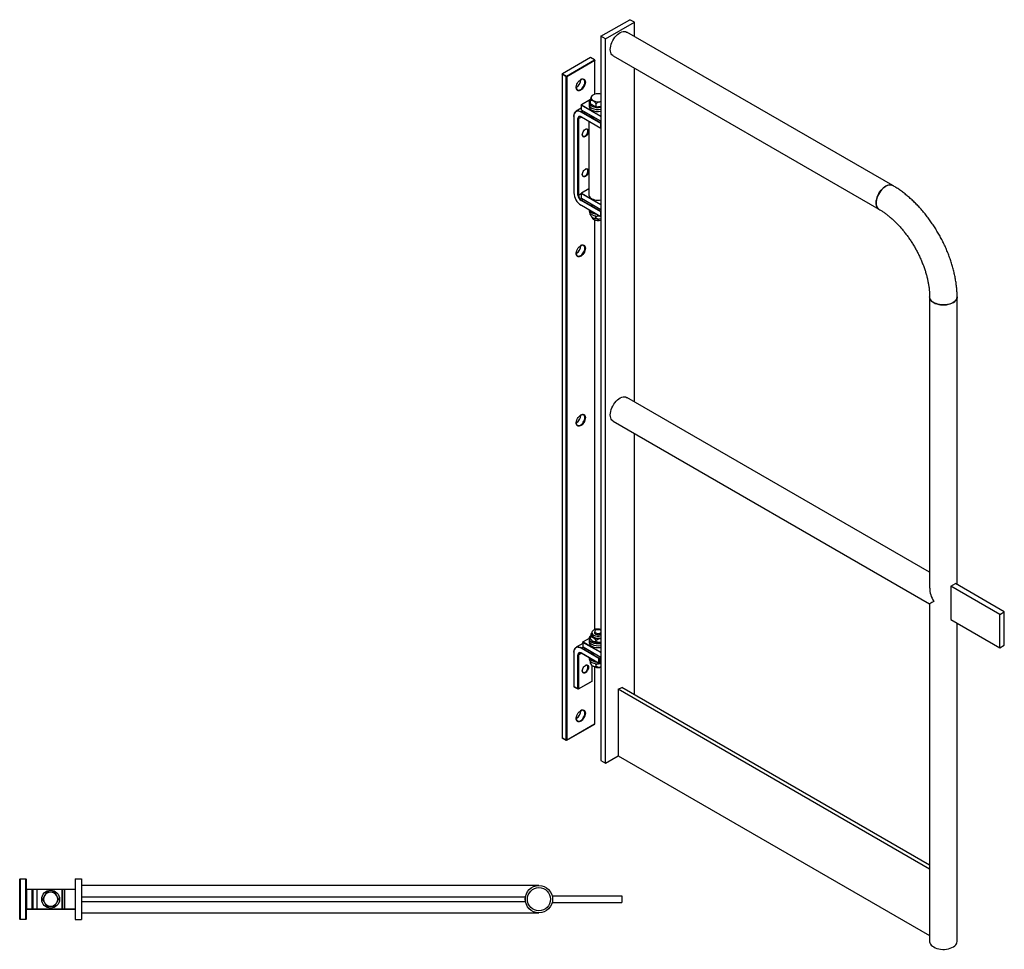
# Model space of a CAD drawing. Units: millimetres. Extents: x 51 to 1493, y 64 to 2703.
# Drawn here: x 283 to 1493, y 1560 to 2703 of the extents above; entities that cross this region are included whole.
import ezdxf

# ---------------------------------------------------------------- set-up
doc = ezdxf.new("R2010")
doc.units = ezdxf.units.MM
doc.header["$LTSCALE"] = 10

msp = doc.modelspace()

# ---------------------------------------------------------------- linework, layer by layer
at = {"color": 7, "linetype": 'Continuous', "lineweight": 25}
for p, q in [((997.5, 2682.6), (1032.9, 2703)), ((1003.2, 2679.4), (1038.6, 2699.8)), ((1038.6, 2699.8), (1032.9, 2703)), ((1038.6, 2682.5), (1038.6, 2699.8)), ((1356, 2499.2), (1029.3, 2687.8)), ((1003.2, 2679.4), (997.5, 2682.6)), ((997.5, 2682.6), (997.5, 1792.6)), ((1003.2, 1789.3), (1003.2, 2679.4)), ((984.8, 2656.5), (950.2, 2636.5)), ((955.1, 2633.6), (989.8, 2653.6)), ((990.1, 2653), (955.5, 2633)), ((989.8, 2653.6), (984.8, 2656.5)), ((989.8, 2653.6), (990.1, 2653)), ((990.1, 2653.4), (989.8, 2653.6)), ((990.1, 2653.4), (990.1, 2653)), ((990.1, 2611.6), (990.1, 2653)), ((1012.5, 2658.7), (1339.1, 2470.1)), ((1038.6, 2233.4), (1038.6, 2643.6)), ((949.8, 2635.9), (950.2, 2636.5)), ((949.8, 2636.3), (950.2, 2636.5)), ((949.8, 2635.9), (949.8, 2636.3)), ((954.8, 2633), (949.8, 2635.9)), ((949.8, 2635.9), (949.8, 1820.2)), ((950.2, 2636.5), (955.1, 2633.6)), ((955.1, 2633.6), (954.8, 2633)), ((955.5, 2633), (954.8, 2633)), ((954.8, 1817.3), (954.8, 2633)), ((955.1, 2633.6), (955.5, 2633)), ((955.5, 2633), (955.5, 1817.3)), ((984.6, 2604.9), (973.5, 2598.5)), ((983, 2601.4), (983, 2598.9)), ((984.4, 2603.7), (984.4, 2599.9)), ((986.1, 2609.1), (986, 2609)), ((996.3, 2602.3), (997.5, 2602.3)), ((973.2, 2594.1), (967, 2590.6)), ((973.5, 2598.5), (973.2, 2597.9)), ((973.5, 2598.5), (973.2, 2598.3)), ((973.2, 2597.9), (973.2, 2598.3)), ((973.2, 2597.9), (973.2, 2592.2)), ((997.2, 2584), (973.2, 2597.9)), ((973.2, 2592.2), (997.2, 2578.3)), ((973.2, 2592.2), (973.5, 2592)), ((973.2, 2589.3), (973.5, 2590)), ((997.2, 2575.5), (973.2, 2589.3)), ((973.5, 2598.5), (997.5, 2584.6)), ((997.2, 2578.3), (973.5, 2592)), ((973.5, 2590), (975.3, 2591)), ((973.5, 2590), (997.5, 2576.1)), ((983, 2598.9), (983, 2596.5)), ((984.4, 2599.9), (991.4, 2595.8)), ((991.4, 2599.6), (991.4, 2595.8)), ((991.4, 2595.8), (997.5, 2596.8)), ((964.3, 2584.2), (964.3, 2584.6)), ((964.3, 2584.2), (964.3, 2490.3)), ((969.3, 2487.5), (969.3, 2581.4)), ((970, 2581.4), (969.3, 2581.4)), ((970, 2581.4), (973.5, 2583.4)), ((970, 2581.4), (970, 2487.5)), ((973.2, 2583.6), (997.2, 2569.7)), ((973.5, 2583.4), (973.2, 2583.6)), ((997.5, 2569.5), (973.5, 2583.4)), ((982.5, 2578.2), (982.5, 2487.9)), ((997.5, 2584.6), (997.2, 2584)), ((997.5, 2583.8), (997.2, 2584)), ((997.2, 2578.3), (997.5, 2578.1)), ((997.2, 2575.5), (997.5, 2576.1)), ((997.2, 2575.5), (997.5, 2575.5)), ((997.2, 2569.7), (997.2, 2575.5)), ((997.2, 2569.7), (997.5, 2569.7)), ((997.5, 2569.5), (997.2, 2569.7)), ((982.5, 2495.1), (973.5, 2489.9)), ((970, 2487.5), (969.3, 2487.5)), ((970, 2487.5), (973.2, 2489.3)), ((973.2, 2489.3), (973.5, 2489.9)), ((973.2, 2489.7), (973.5, 2489.9)), ((973.2, 2489.7), (973.2, 2489.3)), ((973.2, 2489.3), (973.2, 2483.6)), ((997.2, 2475.4), (973.2, 2489.3)), ((973.2, 2483.6), (997.2, 2469.7)), ((973.5, 2483.4), (973.2, 2483.6)), ((973.5, 2481.4), (973.2, 2480.7)), ((997.2, 2466.9), (973.2, 2480.7)), ((973.5, 2489.9), (997.5, 2476)), ((997.5, 2469.5), (973.5, 2483.4)), ((973.5, 2481.4), (975.3, 2482.4)), ((973.5, 2481.4), (997.5, 2467.5)), ((973.2, 2475), (997.2, 2461.1)), ((973.2, 2475), (973.5, 2474.8)), ((997.5, 2460.9), (973.5, 2474.8)), ((983, 2469.3), (983, 2467.9)), ((997.2, 2475.4), (997.5, 2476)), ((997.5, 2475.3), (997.2, 2475.4)), ((997.2, 2469.7), (997.5, 2469.5)), ((997.5, 2469.5), (997.2, 2469.7)), ((984.4, 2464.5), (984.4, 2464.9)), ((984.4, 2463.4), (984.4, 2464.5)), ((985.5, 2461.7), (986.1, 2460.9)), ((990.1, 1953.5), (990.1, 2456.8)), ((991.4, 2460.4), (990.3, 2462)), ((991.4, 2459.3), (991.4, 2460.4)), ((996.3, 2458.2), (997.5, 2458.5)), ((997.5, 2467.5), (997.2, 2466.9)), ((997.2, 2461.1), (997.2, 2466.9)), ((997.5, 2466.9), (997.2, 2466.9)), ((997.5, 2461.1), (997.2, 2461.1)), ((997.2, 2461.1), (997.5, 2460.9)), ((1401.4, 2362.2), (1401.4, 2004.5)), ((1435.1, 2008.7), (1435.1, 2362.2)), ((1401.4, 2023.9), (1029.3, 2238.7)), ((1012.5, 2209.6), (1401.4, 1985)), ((1038.6, 1873.4), (1038.6, 2194.5)), ((1427.4, 2006.6), (1433, 2009.9)), ((1493.1, 1975.2), (1433, 2009.9)), ((1487.5, 1971.9), (1427.4, 2006.6)), ((1427.4, 2006.6), (1427.4, 1965.8)), ((1401.4, 1985), (1401.4, 1570.1)), ((1487.5, 1971.9), (1493.1, 1975.2)), ((1487.5, 1931.1), (1487.5, 1971.9)), ((1493.1, 1934.4), (1493.1, 1975.2)), ((1427.4, 1965.8), (1487.5, 1931.1)), ((1435.1, 1570.1), (1435.1, 1961.3)), ((986.1, 1949.4), (986, 1949.2)), ((986.5, 1949.8), (986.5, 1947.3)), ((990, 1951), (990, 1948.6)), ((975.3, 1936.4), (967, 1931.6)), ((975.6, 1938.4), (975.3, 1937.7)), ((975.6, 1938.4), (975.3, 1938.2)), ((975.3, 1937.7), (975.3, 1938.2)), ((975.3, 1937.7), (975.3, 1932)), ((997.2, 1925.1), (975.3, 1937.7)), ((983, 1942.6), (975.6, 1938.4)), ((975.6, 1938.4), (997.5, 1925.7)), ((983, 1942.4), (983, 1940)), ((983, 1940), (983, 1937.5)), ((984.4, 1943.9), (984.4, 1942.8)), ((985.5, 1941.1), (986.1, 1940.4)), ((991.4, 1939.9), (991.4, 1938.8)), ((996.3, 1942.5), (997.5, 1942.6)), ((964.3, 1925.7), (964.3, 1925.3)), ((964.3, 1925.3), (964.3, 1883.2)), ((970, 1922.4), (973.5, 1924.5)), ((973.5, 1931), (973.2, 1930.4)), ((995.1, 1917.7), (973.2, 1930.4)), ((973.2, 1924.7), (995.1, 1912)), ((973.2, 1924.7), (973.5, 1924.5)), ((973.5, 1931), (975.3, 1932)), ((973.5, 1931), (995.4, 1918.4)), ((995.4, 1911.8), (973.5, 1924.5)), ((975.3, 1932), (997.2, 1919.4)), ((975.3, 1932), (975.6, 1931.8)), ((997.5, 1919.2), (975.6, 1931.8)), ((997.5, 1925.7), (997.2, 1925.1)), ((997.5, 1924.9), (997.2, 1925.1)), ((1487.5, 1931.1), (1493.1, 1934.4)), ((969.3, 1880.4), (969.3, 1922.4)), ((969.3, 1922.4), (970, 1922.4)), ((970, 1922.4), (970, 1880.4)), ((983, 1919), (983, 1917.5)), ((984.4, 1914.5), (984.4, 1914.1)), ((984.4, 1914.1), (984.4, 1912.2)), ((995.4, 1918.4), (995.1, 1917.7)), ((995.8, 1917.7), (995.1, 1917.7)), ((995.1, 1912), (995.1, 1917.7)), ((995.8, 1912), (995.1, 1912)), ((995.1, 1912), (995.4, 1911.8)), ((995.4, 1918.4), (997.2, 1919.4)), ((995.8, 1917.7), (995.4, 1918.4)), ((997.5, 1913), (995.4, 1911.8)), ((995.8, 1912), (995.4, 1911.8)), ((997.5, 1918.8), (995.8, 1917.7)), ((995.8, 1917.7), (995.8, 1912)), ((995.8, 1912), (997.5, 1913)), ((997.2, 1919.4), (997.5, 1919.2)), ((997.2, 1919.4), (997.5, 1919.2)), ((985.5, 1910.5), (986.1, 1909.8)), ((986.9, 1890.2), (986.9, 1908.9)), ((990.1, 1837.3), (990.1, 1907.4)), ((991.4, 1910.1), (991.4, 1908.1)), ((986.6, 1890), (969.6, 1880.2)), ((970, 1880.4), (986.9, 1890.2)), ((986.9, 1890.2), (986.6, 1890)), ((964.3, 1883.2), (969.3, 1880.4)), ((964.3, 1883.2), (964.7, 1883)), ((969.6, 1880.2), (964.7, 1883)), ((969.3, 1880.4), (970, 1880.4)), ((969.3, 1880.4), (969.6, 1880.2)), ((969.6, 1880.2), (970, 1880.4)), ((1018.8, 1880), (1023, 1882.4)), ((1401.4, 1659.1), (1018.8, 1880)), ((1018.8, 1880), (1018.8, 1798.3)), ((1401.4, 1664), (1023, 1882.4)), ((989.8, 1837.1), (955.1, 1817.1)), ((955.5, 1817.3), (990.1, 1837.3)), ((990.1, 1837.3), (989.8, 1837.1)), ((949.8, 1820.2), (954.8, 1817.3)), ((950.2, 1820), (949.8, 1820.2)), ((955.1, 1817.1), (950.2, 1820)), ((955.5, 1817.3), (954.8, 1817.3)), ((954.8, 1817.3), (955.1, 1817.1)), ((955.5, 1817.3), (955.1, 1817.1)), ((997.5, 1792.6), (1003.2, 1789.3)), ((1003.2, 1789.3), (1018.8, 1798.3)), ((1018.8, 1798.3), (1401.4, 1577.4)), ((283.9, 1647), (283.4, 1646.5)), ((283.4, 1597.5), (283.4, 1646.5)), ((283.9, 1646.5), (283.4, 1646.5)), ((283.9, 1646.5), (283.9, 1647)), ((283.9, 1647), (290.9, 1647)), ((283.9, 1646.5), (283.9, 1597.5)), ((290.9, 1646.5), (283.9, 1646.5)), ((290.9, 1647), (290.9, 1646.5)), ((291.4, 1646.5), (290.9, 1647)), ((290.9, 1597.5), (290.9, 1646.5)), ((291.4, 1646.5), (290.9, 1646.5)), ((291.4, 1646.5), (291.4, 1597.5)), ((351.4, 1647), (359.4, 1647)), ((351.4, 1647), (351.4, 1597)), ((359.4, 1647), (359.4, 1597)), ((291.4, 1634), (291.9, 1634.5)), ((291.4, 1634), (291.9, 1634)), ((291.9, 1634.5), (291.9, 1634)), ((291.9, 1634.5), (298.9, 1634.5)), ((291.9, 1634), (291.9, 1610)), ((298.9, 1634), (291.9, 1634)), ((298.9, 1634.5), (298.9, 1634)), ((298.9, 1634.5), (299.4, 1634)), ((298.9, 1634.5), (304.4, 1634.5)), ((298.9, 1610), (298.9, 1634)), ((298.9, 1634), (299.4, 1634)), ((299.4, 1634), (299.4, 1610)), ((304.4, 1634), (299.4, 1634)), ((304.4, 1634.5), (304.4, 1634)), ((304.4, 1634.5), (335.4, 1634.5)), ((304.4, 1634), (304.4, 1610)), ((335.4, 1634), (304.4, 1634)), ((335.4, 1634.5), (338.4, 1634.5)), ((335.4, 1634.5), (335.4, 1634)), ((335.9, 1634), (335.4, 1634.5)), ((335.4, 1610), (335.4, 1634)), ((335.9, 1634), (335.4, 1634)), ((338.4, 1634), (335.9, 1634)), ((335.9, 1634), (335.9, 1610)), ((338.4, 1634.5), (338.4, 1634)), ((338.4, 1634.5), (350.9, 1634.5)), ((338.4, 1634), (338.4, 1610)), ((351.4, 1634), (338.4, 1634)), ((350.9, 1634.5), (351.4, 1634)), ((921.4, 1638.9), (359.4, 1638.9)), ((359.4, 1625), (359.4, 1619)), ((359.4, 1625), (904.5, 1625)), ((904.5, 1625), (904.5, 1619)), ((938.2, 1626), (938.2, 1618)), ((938.2, 1626), (1023.2, 1626)), ((1023.2, 1626), (1023.2, 1618)), ((291.9, 1609.5), (291.4, 1610)), ((291.9, 1610), (291.4, 1610)), ((291.9, 1610), (298.9, 1610)), ((291.9, 1610), (291.9, 1609.5)), ((298.9, 1609.5), (291.9, 1609.5)), ((298.9, 1610), (298.9, 1609.5)), ((299.4, 1610), (298.9, 1609.5)), ((299.4, 1610), (298.9, 1610)), ((304.4, 1609.5), (298.9, 1609.5)), ((299.4, 1610), (304.4, 1610)), ((304.4, 1610), (304.4, 1609.5)), ((304.4, 1610), (335.4, 1610)), ((335.4, 1609.5), (304.4, 1609.5)), ((335.4, 1610), (335.4, 1609.5)), ((335.4, 1610), (335.9, 1610)), ((335.4, 1609.5), (335.9, 1610)), ((338.4, 1609.5), (335.4, 1609.5)), ((335.9, 1610), (338.4, 1610)), ((338.4, 1610), (338.4, 1609.5)), ((338.4, 1610), (351.4, 1610)), ((350.9, 1609.5), (338.4, 1609.5)), ((351.4, 1610), (350.9, 1609.5)), ((359.4, 1619), (904.5, 1619)), ((938.2, 1618), (1023.2, 1618)), ((283.4, 1597.5), (283.9, 1597)), ((283.9, 1597.5), (283.4, 1597.5)), ((283.9, 1597.5), (283.9, 1597)), ((283.9, 1597.5), (290.9, 1597.5)), ((290.9, 1597), (283.9, 1597)), ((290.9, 1597), (290.9, 1597.5)), ((291.4, 1597.5), (290.9, 1597.5)), ((290.9, 1597), (291.4, 1597.5)), ((351.4, 1597), (359.4, 1597)), ((359.4, 1605.2), (921.4, 1605.2))]:
    msp.add_line(p, q, dxfattribs=at)
at = {"color": 7, "linetype": 'Continuous', "lineweight": 25, "flags": 128}
for points in [[(1009, 2666.4), (1009.1, 2668.4), (1009.5, 2670.6), (1010.1, 2672.9), (1010.9, 2675.1), (1012, 2677.3), (1013.3, 2679.4), (1014.7, 2681.4), (1016.2, 2683.2), (1017.9, 2684.8), (1019.6, 2686.2), (1021.3, 2687.2), (1023, 2688), (1024.7, 2688.5), (1026.3, 2688.6), (1027.8, 2688.4), (1029.1, 2687.9), (1029.3, 2687.8)], [(1012.5, 2658.7), (1012, 2658.9), (1010.9, 2659.9), (1010.1, 2661.2), (1009.5, 2662.7), (1009.1, 2664.4), (1009, 2666.4)], [(967.1, 2620), (967.2, 2619.5), (967.4, 2618.4), (967.9, 2617.4), (968.6, 2616.8), (969.5, 2616.4), (970.5, 2616.4), (971.6, 2616.7), (972.7, 2617.3), (973.9, 2618.1), (974.9, 2619.3), (975.9, 2620.5), (976.7, 2622), (977.3, 2623.4), (977.6, 2624.9), (977.7, 2626.3)], [(978.5, 2626.3), (978.3, 2624.8), (977.9, 2623.2), (977.3, 2621.7), (976.5, 2620.2), (975.4, 2618.8), (974.3, 2617.6), (973.1, 2616.7), (971.9, 2616), (970.7, 2615.7), (969.6, 2615.8), (968.7, 2616.2), (967.9, 2616.9), (967.4, 2617.8), (967.2, 2619.1), (967.2, 2620.5), (967.4, 2622), (967.9, 2623.6), (968.7, 2625.1), (969.6, 2626.6), (970.7, 2627.9), (971.9, 2628.9), (973.1, 2629.7), (974.3, 2630.2), (975.4, 2630.3), (976.5, 2630.1), (977.3, 2629.6), (977.9, 2628.7), (978.3, 2627.6), (978.5, 2626.3)], [(984.5, 2604.6), (984.2, 2604.3), (983.5, 2603.2), (983.1, 2602.1), (983, 2601), (983.3, 2599.8), (984, 2598.8), (985, 2597.8), (986.2, 2596.9)], [(996.3, 2602.3), (997.3, 2602.5), (997.5, 2602.5)], [(964.3, 2584.6), (964.5, 2586.4), (964.9, 2588), (965.5, 2589.2), (966.5, 2590.2), (967.6, 2590.9), (968.9, 2591.2), (970.4, 2591.1), (971.9, 2590.7), (973.5, 2590)], [(973.2, 2589.3), (971.6, 2590.1), (970.1, 2590.5), (968.7, 2590.5), (967.5, 2590.2), (966.4, 2589.6), (965.5, 2588.7), (964.8, 2587.4), (964.4, 2585.9), (964.3, 2584.2)], [(985.1, 2585.3), (985.7, 2584.7), (986.9, 2583.8)], [(986.9, 2583.8), (988.4, 2583.1), (989.5, 2582.8)], [(978.5, 2559.3), (977.4, 2558.9), (976.5, 2558.8), (975.7, 2559.1), (975.1, 2559.6), (974.7, 2560.5), (974.6, 2561.6), (974.7, 2562.8), (975.1, 2564.1), (975.7, 2565.4), (976.5, 2566.6), (977.4, 2567.6), (978.5, 2568.3), (979.5, 2568.7), (980.4, 2568.8), (981.2, 2568.6), (981.8, 2568), (982.2, 2567.2), (982.3, 2566.1), (982.2, 2564.8), (981.8, 2563.5), (981.2, 2562.2), (980.4, 2561.1), (979.5, 2560.1), (978.5, 2559.3)], [(974.6, 2561.8), (974.7, 2561), (975.1, 2560.2), (975.7, 2559.7), (976.5, 2559.5), (977.4, 2559.6), (978.3, 2560.1), (979.3, 2560.9), (980.1, 2561.9), (980.8, 2563), (981.3, 2564.3), (981.6, 2565.5), (981.6, 2566.6), (981.3, 2567.5), (980.8, 2568.2), (980.1, 2568.5), (979.3, 2568.6), (978.3, 2568.2), (978.3, 2568.2)], [(978.5, 2510.3), (977.4, 2509.9), (976.5, 2509.8), (975.7, 2510.1), (975.1, 2510.6), (974.7, 2511.5), (974.6, 2512.6), (974.7, 2513.8), (975.1, 2515.1), (975.7, 2516.4), (976.5, 2517.6), (977.4, 2518.6), (978.5, 2519.3), (979.5, 2519.8), (980.4, 2519.8), (981.2, 2519.6), (981.8, 2519), (982.2, 2518.2), (982.3, 2517.1), (982.2, 2515.8), (981.8, 2514.5), (981.2, 2513.2), (980.4, 2512.1), (979.5, 2511.1), (978.5, 2510.3)], [(974.6, 2512.8), (974.7, 2512), (975.1, 2511.2), (975.7, 2510.7), (976.5, 2510.5), (977.4, 2510.6), (978.3, 2511.1), (979.3, 2511.9), (980.1, 2512.9), (980.8, 2514), (981.3, 2515.3), (981.6, 2516.5), (981.6, 2517.6), (981.3, 2518.5), (980.8, 2519.2), (980.1, 2519.5), (979.3, 2519.6), (978.3, 2519.2), (978.3, 2519.2)], [(1339.1, 2470.1), (1338.4, 2470.6), (1337.4, 2471.6), (1336.6, 2472.9), (1336, 2474.5), (1335.7, 2476.3), (1335.7, 2478.3), (1335.8, 2480.4), (1336.3, 2482.6), (1337, 2484.8), (1337.9, 2487.1), (1339, 2489.3), (1340.3, 2491.3), (1341.7, 2493.3), (1343.3, 2495), (1345, 2496.6), (1346.7, 2497.9), (1348.4, 2498.9), (1350.2, 2499.6), (1351.8, 2500), (1353.4, 2500), (1354.8, 2499.7), (1356, 2499.2)], [(1347.6, 2498.4), (1345.8, 2497.3), (1344.1, 2495.8), (1342.5, 2494.2), (1341, 2492.3), (1339.6, 2490.3), (1338.4, 2488.2), (1337.4, 2486), (1336.6, 2483.7), (1336, 2481.5), (1335.7, 2479.3), (1335.7, 2477.3), (1335.8, 2475.4), (1336.3, 2473.7), (1337, 2472.2), (1337.9, 2471.1), (1339, 2470.2), (1339.1, 2470.1)], [(1356, 2499.2), (1355.5, 2499.5), (1354.1, 2499.9), (1352.6, 2500), (1351, 2499.8), (1349.3, 2499.3), (1347.6, 2498.4)], [(982.5, 2487.9), (982.6, 2487.1), (983, 2486), (983.8, 2484.9), (984.9, 2483.9), (986.3, 2483), (987.9, 2482.3), (989.7, 2481.7), (991.7, 2481.4), (993.8, 2481.3), (995.8, 2481.3), (997.5, 2481.6)], [(985.1, 2476.7), (985.7, 2476.1), (986.9, 2475.2)], [(986.9, 2475.2), (988.4, 2474.5), (989.5, 2474.2)], [(994.8, 2456.2), (993.9, 2456.2), (993.2, 2456.2)], [(996.3, 2458.2), (997.3, 2458.4), (997.5, 2458.4)], [(967.1, 2415.8), (967.2, 2415.4), (967.4, 2414.2), (967.9, 2413.3), (968.6, 2412.7), (969.5, 2412.3), (970.5, 2412.3), (971.6, 2412.6), (972.7, 2413.1), (973.9, 2414), (974.9, 2415.1), (975.9, 2416.4), (976.7, 2417.8), (977.3, 2419.3), (977.6, 2420.8), (977.7, 2422.2)], [(978.5, 2422.2), (978.3, 2420.7), (977.9, 2419.1), (977.3, 2417.5), (976.5, 2416), (975.4, 2414.6), (974.3, 2413.5), (973.1, 2412.5), (971.9, 2411.9), (970.7, 2411.6), (969.6, 2411.6), (968.7, 2412), (967.9, 2412.7), (967.4, 2413.7), (967.2, 2414.9), (967.2, 2416.3), (967.4, 2417.9), (967.9, 2419.5), (968.7, 2421), (969.6, 2422.5), (970.7, 2423.7), (971.9, 2424.8), (973.1, 2425.6), (974.3, 2426.1), (975.4, 2426.2), (976.5, 2426), (977.3, 2425.4), (977.9, 2424.6), (978.3, 2423.5), (978.5, 2422.2)], [(1401.4, 2362.2), (1401.4, 2361.6), (1401.8, 2360.2), (1402.4, 2358.9), (1403.4, 2357.6), (1404.8, 2356.4), (1406.4, 2355.3)], [(1435.1, 2362.2), (1435.1, 2361.3), (1434.7, 2359.9), (1433.9, 2358.5), (1432.8, 2357.3), (1431.4, 2356.1), (1429.7, 2355.1), (1427.8, 2354.2), (1425.7, 2353.4), (1423.4, 2352.9), (1421, 2352.6), (1418.6, 2352.5), (1416.1, 2352.5), (1413.7, 2352.8), (1411.4, 2353.3), (1409.2, 2354), (1407.3, 2354.8), (1405.5, 2355.8), (1404.1, 2357), (1402.9, 2358.2), (1402.1, 2359.5), (1401.6, 2360.9), (1401.4, 2362.2)], [(1406.4, 2355.3), (1408.2, 2354.4), (1410.3, 2353.6), (1412.5, 2353), (1414.9, 2352.6), (1417.4, 2352.5), (1419.8, 2352.5), (1422.2, 2352.7), (1424.6, 2353.2), (1426.8, 2353.8), (1428.8, 2354.6), (1430.6, 2355.6), (1432.2, 2356.7), (1433.4, 2357.9), (1434.3, 2359.2), (1434.9, 2360.6), (1435.1, 2362), (1435.1, 2362.2)], [(1009, 2217.3), (1009.1, 2219.3), (1009.5, 2221.5), (1010.1, 2223.8), (1010.9, 2226), (1012, 2228.2), (1013.3, 2230.3), (1014.7, 2232.3), (1016.2, 2234.1), (1017.9, 2235.7), (1019.6, 2237.1), (1021.3, 2238.1), (1023, 2238.9), (1024.7, 2239.4), (1026.3, 2239.5), (1027.8, 2239.3), (1029.1, 2238.8), (1029.3, 2238.7)], [(967.1, 2207.6), (967.2, 2207.2), (967.4, 2206), (967.9, 2205.1), (968.6, 2204.4), (969.5, 2204.1), (970.5, 2204.1), (971.6, 2204.3), (972.7, 2204.9), (973.9, 2205.8), (974.9, 2206.9), (975.9, 2208.2), (976.7, 2209.6), (977.3, 2211.1), (977.6, 2212.5), (977.7, 2213.9)], [(978.5, 2213.9), (978.3, 2212.5), (977.9, 2210.9), (977.3, 2209.3), (976.5, 2207.8), (975.4, 2206.4), (974.3, 2205.2), (973.1, 2204.3), (971.9, 2203.7), (970.7, 2203.4), (969.6, 2203.4), (968.7, 2203.8), (967.9, 2204.5), (967.4, 2205.5), (967.2, 2206.7), (967.2, 2208.1), (967.4, 2209.7), (967.9, 2211.2), (968.7, 2212.8), (969.6, 2214.2), (970.7, 2215.5), (971.9, 2216.6), (973.1, 2217.4), (974.3, 2217.8), (975.4, 2218), (976.5, 2217.8), (977.3, 2217.2), (977.9, 2216.4), (978.3, 2215.3), (978.5, 2213.9)], [(1012.5, 2209.6), (1012, 2209.8), (1010.9, 2210.8), (1010.1, 2212.1), (1009.5, 2213.6), (1009.1, 2215.3), (1009, 2217.3)], [(997.5, 1953.6), (997.3, 1953.7), (995.8, 1954), (994.2, 1954.1), (992.6, 1954), (991, 1953.8), (989.6, 1953.3), (988.4, 1952.7), (987.5, 1951.9), (986.8, 1951.1), (986.5, 1950.1), (986.6, 1949.2), (987, 1948.3), (987.7, 1947.5), (988.7, 1946.7)], [(997.5, 1952.1), (997.2, 1952.4), (996.4, 1952.9), (995.3, 1953.2), (994.2, 1953.3), (993, 1953.2), (991.9, 1953), (991, 1952.5), (990.3, 1951.9), (990, 1951.3), (990.1, 1950.6), (990.5, 1949.9), (991.2, 1949.4), (991.2, 1949.4)], [(984.7, 1945.8), (984.2, 1945.3), (983.5, 1944.3), (983.1, 1943.1), (983, 1942), (983.3, 1940.9), (984, 1939.8), (985, 1938.8), (986.2, 1937.9)], [(996.3, 1942.5), (997.3, 1942.7), (997.5, 1942.8)], [(996.3, 1937.6), (997.3, 1937.8), (997.5, 1937.9)], [(964.3, 1925.7), (964.5, 1927.5), (964.9, 1929), (965.5, 1930.3), (966.5, 1931.3), (967.6, 1931.9), (968.9, 1932.2), (970.4, 1932.2), (971.9, 1931.8), (973.5, 1931)], [(973.2, 1930.4), (971.6, 1931.1), (970.1, 1931.5), (968.7, 1931.6), (967.5, 1931.3), (966.4, 1930.7), (965.5, 1929.7), (964.8, 1928.5), (964.4, 1927), (964.3, 1925.3)], [(985.1, 1926.4), (985.7, 1925.7), (986.9, 1924.9)], [(986.9, 1924.9), (988.4, 1924.2), (989.5, 1923.8)], [(978.5, 1900.4), (977.4, 1900), (976.5, 1899.9), (975.7, 1900.1), (975.1, 1900.7), (974.7, 1901.5), (974.6, 1902.6), (974.7, 1903.9), (975.1, 1905.2), (975.7, 1906.5), (976.5, 1907.6), (977.4, 1908.6), (978.5, 1909.4), (979.5, 1909.8), (980.4, 1909.9), (981.2, 1909.6), (981.8, 1909.1), (982.2, 1908.2), (982.3, 1907.1), (982.2, 1905.9), (981.8, 1904.6), (981.2, 1903.3), (980.4, 1902.1), (979.5, 1901.1), (978.5, 1900.4)], [(974.6, 1902.8), (974.7, 1902), (975.1, 1901.2), (975.7, 1900.7), (976.5, 1900.5), (977.4, 1900.7), (978.3, 1901.1), (979.3, 1901.9), (980.1, 1902.9), (980.8, 1904.1), (981.3, 1905.3), (981.6, 1906.5), (981.6, 1907.7), (981.3, 1908.6), (980.8, 1909.2), (980.1, 1909.6), (979.3, 1909.6), (978.3, 1909.3), (978.3, 1909.3)], [(997.5, 1907.3), (997.3, 1907.2), (996.3, 1907)], [(978.5, 1850.6), (978.3, 1849.1), (977.9, 1847.5), (977.3, 1846), (976.5, 1844.4), (975.4, 1843.1), (974.3, 1841.9), (973.1, 1841), (971.9, 1840.3), (970.7, 1840), (969.6, 1840.1), (968.7, 1840.4), (967.9, 1841.1), (967.4, 1842.1), (967.2, 1843.4), (967.2, 1844.8), (967.4, 1846.3), (967.9, 1847.9), (968.7, 1849.4), (969.6, 1850.9), (970.7, 1852.2), (971.9, 1853.2), (973.1, 1854), (974.3, 1854.5), (975.4, 1854.6), (976.5, 1854.4), (977.3, 1853.9), (977.9, 1853), (978.3, 1851.9), (978.5, 1850.6)], [(967.1, 1844.3), (967.2, 1843.8), (967.4, 1842.7), (967.9, 1841.7), (968.6, 1841.1), (969.5, 1840.7), (970.5, 1840.7), (971.6, 1841), (972.7, 1841.6), (973.9, 1842.4), (974.9, 1843.5), (975.9, 1844.8), (976.7, 1846.2), (977.3, 1847.7), (977.6, 1849.2), (977.7, 1850.6)], [(1401.4, 1570.1), (1401.4, 1569.6), (1401.8, 1568.2), (1402.4, 1566.8), (1403.4, 1565.5), (1404.8, 1564.3), (1406.4, 1563.3)], [(1406.4, 1563.3), (1408.2, 1562.3), (1410.3, 1561.6), (1412.5, 1561), (1414.9, 1560.6), (1417.4, 1560.4), (1419.8, 1560.4), (1422.2, 1560.7), (1424.6, 1561.1), (1426.8, 1561.7), (1428.8, 1562.5), (1430.6, 1563.5), (1432.2, 1564.6), (1433.4, 1565.8), (1434.3, 1567.2), (1434.9, 1568.5), (1435.1, 1570), (1435.1, 1570.1)]]:
    msp.add_lwpolyline(points, dxfattribs=at)
at = {"color": 7, "linetype": 'Continuous', "lineweight": 25}
for centre, radius in [((921.4, 1622), 16.8), ((921.4, 1622), 14.2), ((321.4, 1622), 11)]:
    msp.add_circle(centre, radius, dxfattribs=at)
for centre, radius, start, end in [((961.6, 2629.5), 11.2, 299.6571, 0.3483), ((960.5, 2630.1), 12.3, 303.6617, 356.3437), ((974.5, 2626.8), 3.26, 350.9482, 125.8033), ((989.2, 2607.1), 3.81, 160.539, 249.2579), ((992.2, 2604), 7.91, 93.4335, 146.5611), ((994, 2615.4), 13.3, 242.6428, 279.7711), ((994, 2597.6), 14.5, 75.841, 98.9013), ((988.5, 2599.5), 5.5, 185.5046, 245.8156), ((988.5, 2597), 5.5, 185.5046, 245.8156), ((994.1, 2612.3), 17.3, 243.0518, 281.6148), ((994.1, 2609.9), 17.3, 243.0518, 281.6148), ((994.1, 2607.4), 17.3, 243.0518, 281.6148), ((971.6, 2581.8), 2.4, 50.7967, 189.214), ((972.1, 2581.7), 2.18, 50.7967, 189.214), ((983.4, 2491.2), 19.1, 182.4763, 237.5237), ((977.7, 2487.9), 8.45, 182.6055, 237.3945), ((977.6, 2487.8), 7.68, 182.6055, 237.3945), ((988.5, 2468.4), 5.5, 185.5046, 245.8156), ((988.9, 2471.3), 6.12, 200.0335, 243.9284), ((990.8, 2464.7), 6.03, 218.8907, 241.1472), ((993.4, 2479.1), 15.1, 241.5886, 265.0267), ((994, 2478.3), 16.7, 242.5446, 278.0176), ((990.2, 2460.9), 3.71, 185.1303, 246.1899), ((994, 2471.3), 13.3, 242.6428, 279.7711), ((994, 2467.8), 11.7, 242.7422, 287.4692), ((961.6, 2425.3), 11.2, 299.6571, 0.3483), ((960.5, 2426), 12.3, 303.6618, 356.3435), ((974.5, 2422.7), 3.26, 350.9482, 125.8034), ((961.6, 2217.1), 11.2, 299.6571, 0.3483), ((960.5, 2217.8), 12.3, 303.6619, 356.3435), ((974.5, 2214.4), 3.26, 350.9482, 125.8033), ((989.2, 1947.4), 3.81, 160.539, 249.2579), ((989.6, 1946.7), 4.41, 134.6479, 154.0229), ((991.5, 1949.7), 1.91, 140.0535, 250.1911), ((994, 1953.8), 6.66, 241.6445, 302.2744), ((994, 1954.1), 5.47, 239.2361, 310.693), ((988.5, 1940.5), 5.5, 185.5046, 245.8156), ((988.5, 1938.1), 5.5, 185.5046, 245.8156), ((990.8, 1944.2), 6.03, 218.8907, 241.1472), ((994.1, 1953.4), 17.3, 243.0518, 281.6148), ((990.2, 1947.7), 3.71, 185.1303, 246.1899), ((994, 1955.6), 13.3, 242.6428, 279.7711), ((994, 1950.7), 13.3, 242.6428, 279.7711), ((994, 1957.1), 11.7, 242.7422, 287.4692), ((994, 1954.6), 11.7, 242.7422, 287.4692), ((971.6, 1922.8), 2.4, 50.7967, 189.214), ((972.1, 1922.8), 2.18, 50.7967, 189.214), ((994.1, 1950.9), 17.3, 243.0518, 281.6148), ((994.1, 1948.5), 17.3, 243.0518, 281.6148), ((988.5, 1918.1), 5.5, 185.5046, 245.8156), ((988.9, 1921), 6.12, 200.0335, 243.9284), ((993.4, 1928.8), 15.1, 241.5886, 265.0267), ((994.1, 1928.5), 17.3, 243.0518, 281.6148), ((990.8, 1913.6), 6.03, 218.8907, 241.1472), ((994, 1920.1), 13.3, 242.6428, 279.7711), ((961.6, 1853.8), 11.2, 299.6571, 0.3483), ((960.5, 1854.4), 12.3, 303.6619, 356.3435), ((974.5, 1851.1), 3.26, 350.9482, 125.8033), ((321.4, 1622), 8.66, 150, 210), ((321.4, 1622), 8.66, 90, 150), ((321.4, 1622), 8.66, 30, 90), ((321.4, 1622), 8.66, 330, 30), ((321.4, 1622), 8.66, 210, 270), ((321.4, 1622), 8.66, 270, 330)]:
    msp.add_arc(centre, radius, start, end, dxfattribs=at)
for major_axis, ratio, start_param, end_param in [((-11.9, 20.6), 0.577335, 0.785358, 1.570756), ((16.9, 9.7), 0.00007, 2.356154, 3.141552)]:
    msp.add_ellipse((1418.3, 1994.7), major_axis=major_axis, ratio=ratio, start_param=start_param, end_param=end_param, dxfattribs=at)
for points, knots in [([(985.6, 2608.4), (985.5, 2608.1), (985.2, 2607.3), (984.7, 2605.6), (984.5, 2604.3), (984.4, 2603.7)], [0, 0, 0, 0, 0.259151, 0.686828, 1, 1, 1, 1]), ([(984.4, 2603.7), (984.7, 2603.8), (985.5, 2604.1), (986.7, 2604.1), (987.5, 2603.7), (987.9, 2603.6)], [0, 0, 0, 0, 0.369938, 0.731736, 1, 1, 1, 1]), ([(986, 2609), (985.9, 2608.9), (985.8, 2608.7), (985.7, 2608.5), (985.6, 2608.4)], [0, 0, 0, 0, 0.71503, 1, 1, 1, 1]), ([(987.9, 2603.6), (988, 2603.5), (988.6, 2603.2), (989.8, 2602), (990.8, 2600.6), (991.4, 2599.7), (991.4, 2599.6)], [0, 0, 0, 0, 0.099152, 0.411123, 0.963176, 1, 1, 1, 1]), ([(991.4, 2599.6), (991.8, 2600), (992.7, 2600.7), (994.1, 2601.6), (995.4, 2602.1), (996.1, 2602.3), (996.3, 2602.3)], [0, 0, 0, 0, 0.2969367, 0.5999287, 0.9281138, 1, 1, 1, 1]), ([(1435.1, 2362.2), (1435.1, 2363.1), (1435.1, 2365.8), (1434.9, 2370.4), (1434.4, 2375.8), (1433.6, 2381.4), (1432.6, 2386.9), (1431.4, 2392.5), (1430, 2398.1), (1428.3, 2403.7), (1426.5, 2409.3), (1424.4, 2414.9), (1422.1, 2420.5), (1419.7, 2426), (1417, 2431.4), (1414.2, 2436.8), (1411.2, 2442), (1408, 2447.2), (1404.7, 2452.3), (1401.2, 2457.2), (1397.6, 2462), (1393.8, 2466.6), (1390, 2471.1), (1386, 2475.4), (1381.9, 2479.5), (1377.6, 2483.4), (1373.3, 2487.1), (1369, 2490.6), (1364.5, 2493.9), (1360.2, 2496.8), (1357.3, 2498.5), (1356, 2499.2)], [0, 0, 0, 0, 0.019098, 0.054553, 0.089972, 0.125358, 0.160696, 0.195979, 0.231204, 0.266372, 0.301487, 0.336554, 0.371582, 0.406577, 0.441547, 0.476502, 0.511451, 0.546401, 0.581361, 0.616338, 0.651341, 0.686381, 0.721465, 0.756603, 0.791801, 0.827068, 0.862409, 0.897827, 0.933322, 0.96889, 1, 1, 1, 1]), ([(1339.1, 2470.1), (1339.7, 2469.7), (1341.4, 2468.7), (1344.2, 2466.9), (1347.6, 2464.5), (1351, 2461.9), (1354.3, 2459), (1357.7, 2456), (1361, 2452.7), (1364.3, 2449.2), (1367.6, 2445.5), (1370.7, 2441.6), (1373.8, 2437.6), (1376.7, 2433.5), (1379.5, 2429.2), (1382.2, 2424.8), (1384.8, 2420.3), (1387.2, 2415.8), (1389.4, 2411.2), (1391.4, 2406.5), (1393.3, 2401.9), (1395, 2397.2), (1396.5, 2392.6), (1397.8, 2388), (1398.9, 2383.5), (1399.8, 2379), (1400.5, 2374.7), (1401, 2370.5), (1401.3, 2366.5), (1401.4, 2363.8), (1401.4, 2362.4), (1401.4, 2362.2)], [0, 0, 0, 0, 0.01859, 0.054205, 0.089915, 0.125735, 0.161668, 0.197712, 0.233862, 0.27011, 0.306445, 0.342855, 0.379328, 0.415852, 0.452415, 0.489001, 0.5256, 0.562196, 0.598773, 0.635318, 0.671818, 0.708259, 0.744629, 0.780914, 0.817104, 0.853188, 0.889155, 0.924999, 0.960717, 0.994422, 1, 1, 1, 1]), ([(984.4, 2463.4), (984.7, 2462.8), (985.5, 2461.6), (986.7, 2460.2), (987.5, 2459.7), (987.9, 2459.4)], [0, 0, 0, 0, 0.382373, 0.741883, 1, 1, 1, 1]), ([(987.9, 2459.4), (988, 2459.4), (988.6, 2459.1), (989.8, 2458.8), (990.8, 2459), (991.4, 2459.3), (991.4, 2459.3)], [0, 0, 0, 0, 0.1069772, 0.4177424, 0.9765438, 1, 1, 1, 1]), ([(992.9, 2461.6), (992.9, 2461.6), (992.3, 2461.2), (991.8, 2460.8), (991.4, 2460.4)], [0, 0, 0, 0, 0.100082, 1, 1, 1, 1]), ([(991.4, 2459.3), (991.8, 2459.1), (992.7, 2458.6), (994.1, 2458.1), (995.4, 2458), (996.1, 2458.1), (996.3, 2458.2)], [0, 0, 0, 0, 0.296937, 0.599929, 0.928114, 1, 1, 1, 1]), ([(985.6, 1948.6), (985.5, 1948.3), (985.2, 1947.5), (984.7, 1945.8), (984.5, 1944.5), (984.4, 1943.9)], [0, 0, 0, 0, 0.259151, 0.686828, 1, 1, 1, 1]), ([(986, 1949.2), (985.9, 1949.1), (985.8, 1949), (985.7, 1948.7), (985.6, 1948.6)], [0, 0, 0, 0, 0.71503, 1, 1, 1, 1]), ([(984.4, 1943.9), (984.7, 1944.1), (985.5, 1944.4), (986.7, 1944.4), (987.5, 1944), (987.9, 1943.8)], [0, 0, 0, 0, 0.382373, 0.741883, 1, 1, 1, 1]), ([(987.9, 1938.9), (987.7, 1939), (987.2, 1939.3), (985.9, 1940.5), (985, 1941.9), (984.4, 1942.8), (984.4, 1942.8)], [0, 0, 0, 0, 0.106977, 0.417742, 0.976544, 1, 1, 1, 1]), ([(987.9, 1943.8), (988, 1943.7), (988.6, 1943.4), (989.8, 1942.2), (990.8, 1940.8), (991.4, 1939.9), (991.4, 1939.9)], [0, 0, 0, 0, 0.106977, 0.417742, 0.976544, 1, 1, 1, 1]), ([(991.4, 1938.8), (991, 1938.6), (990.3, 1938.3), (989, 1938.4), (988.2, 1938.7), (987.9, 1938.9)], [0, 0, 0, 0, 0.382373, 0.741883, 1, 1, 1, 1]), ([(991.4, 1939.9), (991.8, 1940.2), (992.7, 1940.9), (994.1, 1941.9), (995.4, 1942.4), (996.1, 1942.5), (996.3, 1942.5)], [0, 0, 0, 0, 0.296937, 0.599929, 0.928114, 1, 1, 1, 1]), ([(996.3, 1937.6), (995.8, 1937.6), (994.5, 1937.5), (992.9, 1938), (991.9, 1938.5), (991.4, 1938.8)], [0, 0, 0, 0, 0.2591508, 0.6868279, 1, 1, 1, 1]), ([(997.5, 1938), (997.2, 1937.9), (996.8, 1937.7), (996.4, 1937.6), (996.3, 1937.6)], [0, 0, 0, 0, 0.705088, 1, 1, 1, 1]), ([(987.9, 1908.3), (987.8, 1908.4), (987.2, 1908.7), (986, 1909.9), (985, 1911.2), (984.4, 1912.2), (984.4, 1912.2)], [0, 0, 0, 0, 0.099152, 0.411123, 0.963176, 1, 1, 1, 1]), ([(990.3, 1911.6), (990.6, 1911.2), (991, 1910.7), (991.4, 1910.1), (991.4, 1910.1)], [0, 0, 0, 0, 0.895847, 1, 1, 1, 1]), ([(991.4, 1908.1), (991, 1908), (990.3, 1907.7), (989.1, 1907.7), (988.2, 1908.1), (987.9, 1908.3)], [0, 0, 0, 0, 0.369938, 0.731736, 1, 1, 1, 1]), ([(991.4, 1910.1), (991.8, 1910.4), (992.3, 1910.9), (992.9, 1911.2), (992.9, 1911.2)], [0, 0, 0, 0, 0.855419, 1, 1, 1, 1]), ([(996.3, 1907), (995.8, 1907), (994.5, 1906.9), (992.9, 1907.4), (991.9, 1907.9), (991.4, 1908.1)], [0, 0, 0, 0, 0.259151, 0.686828, 1, 1, 1, 1]), ([(997.5, 1907.4), (997.2, 1907.3), (996.8, 1907.1), (996.4, 1907), (996.3, 1907)], [0, 0, 0, 0, 0.7050876, 1, 1, 1, 1]), ([(313.9, 1626.4), (313.7, 1626), (313, 1624.8), (312.2, 1623.4), (311.6, 1622.4), (311.4, 1622)], [0, 0, 0, 0, 0.259151, 0.686828, 1, 1, 1, 1]), ([(311.4, 1622), (311.6, 1621.7), (312, 1620.9), (312.8, 1619.6), (313.5, 1618.5), (313.8, 1617.8), (313.9, 1617.7)], [0, 0, 0, 0, 0.296937, 0.599929, 0.928114, 1, 1, 1, 1]), ([(316.4, 1630.7), (316.2, 1630.3), (315.7, 1629.6), (315, 1628.3), (314.3, 1627.1), (314, 1626.5), (313.9, 1626.4)], [0, 0, 0, 0, 0.296937, 0.599929, 0.928114, 1, 1, 1, 1]), ([(321.4, 1630.7), (321.2, 1630.7), (320.4, 1630.7), (318.7, 1630.7), (317.3, 1630.7), (316.4, 1630.7), (316.4, 1630.7)], [0, 0, 0, 0, 0.099152, 0.411123, 0.963176, 1, 1, 1, 1]), ([(326.4, 1630.7), (325.9, 1630.7), (324.8, 1630.7), (323.1, 1630.7), (321.9, 1630.7), (321.4, 1630.7)], [0, 0, 0, 0, 0.369938, 0.731736, 1, 1, 1, 1]), ([(328.9, 1626.4), (328.7, 1626.8), (328, 1627.9), (327.2, 1629.4), (326.6, 1630.3), (326.4, 1630.7)], [0, 0, 0, 0, 0.259151, 0.686828, 1, 1, 1, 1]), ([(331.4, 1622), (331.2, 1622.4), (330.7, 1623.2), (330, 1624.5), (329.3, 1625.6), (329, 1626.3), (328.9, 1626.4)], [0, 0, 0, 0, 0.2969367, 0.5999287, 0.9281138, 1, 1, 1, 1]), ([(328.9, 1617.7), (329.1, 1618.1), (329.8, 1619.3), (330.6, 1620.7), (331.2, 1621.7), (331.4, 1622)], [0, 0, 0, 0, 0.259151, 0.686828, 1, 1, 1, 1]), ([(313.9, 1617.7), (314.1, 1617.3), (314.8, 1616.2), (315.6, 1614.7), (316.2, 1613.8), (316.4, 1613.4)], [0, 0, 0, 0, 0.259151, 0.686828, 1, 1, 1, 1]), ([(316.4, 1613.4), (316.9, 1613.4), (318, 1613.4), (319.7, 1613.4), (320.9, 1613.4), (321.4, 1613.4)], [0, 0, 0, 0, 0.369938, 0.731736, 1, 1, 1, 1]), ([(321.4, 1613.4), (321.6, 1613.4), (322.3, 1613.4), (324.1, 1613.4), (325.5, 1613.4), (326.3, 1613.4), (326.4, 1613.4)], [0, 0, 0, 0, 0.099152, 0.411123, 0.963176, 1, 1, 1, 1]), ([(326.4, 1613.4), (326.6, 1613.8), (327, 1614.5), (327.8, 1615.8), (328.5, 1616.9), (328.8, 1617.6), (328.9, 1617.7)], [0, 0, 0, 0, 0.296937, 0.599929, 0.928114, 1, 1, 1, 1])]:
    msp.add_open_spline(points, degree=3, knots=knots, dxfattribs=at)

doc.saveas('drawing.dxf')
